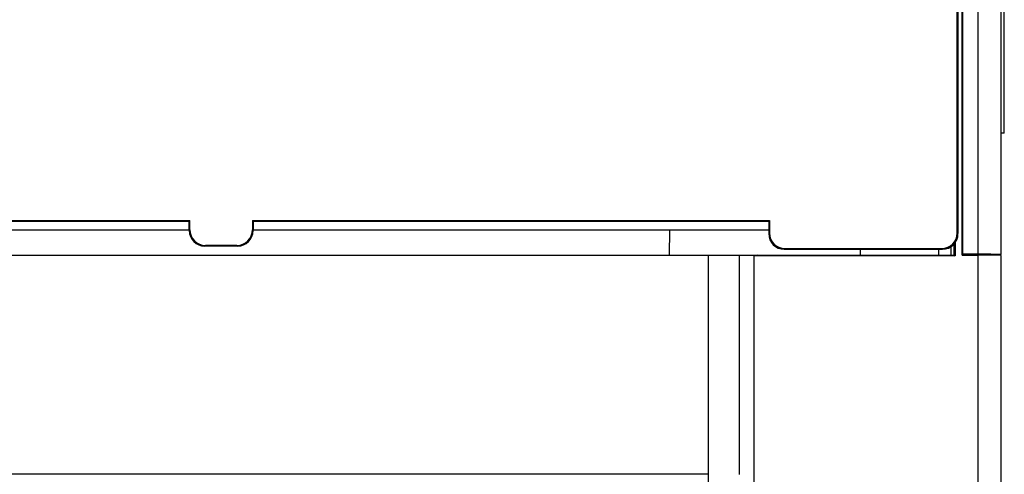
# Model space of a CAD drawing. Units: millimetres. Extents: x 25 to 205, y 72 to 243.
# Drawn here: x 142 to 205, y 176 to 206 of the extents above; entities that cross this region are included whole.
import ezdxf

# ---------------------------------------------------------------- set-up
doc = ezdxf.new("R2010")
doc.units = ezdxf.units.MM
doc.header["$LTSCALE"] = 20.699944
doc.layers.get('0').update_dxf_attribs({"linetype": 'CONTINUOUS'})

msp = doc.modelspace()

# ---------------------------------------------------------------- linework, layer by layer
at = {"color": 7, "linetype": 'Continuous'}
for p, q in [((203.507, 230.254), (203.507, 190.559)), ((205.007, 190.532), (205.007, 230.28)), ((205.207, 198.306), (205.207, 227.306)), ((202.207, 191.918), (202.207, 224.065)), ((202.251, 191.874), (202.251, 224.091)), ((202.507, 190.506), (202.507, 224.354)), ((202.56, 190.559), (202.56, 224.406)), ((205.207, 198.306), (205.007, 198.306)), ((77.207, 192.722), (153.207, 192.722)), ((77.251, 192.678), (153.164, 192.678)), ((153.164, 192.678), (153.207, 192.722)), ((153.164, 192.074), (153.164, 192.678)), ((153.207, 192.118), (153.207, 192.722)), ((157.207, 192.722), (157.207, 192.118)), ((157.207, 192.722), (190.207, 192.722)), ((157.251, 192.678), (157.207, 192.722)), ((157.251, 192.678), (157.251, 192.074)), ((157.251, 192.678), (190.164, 192.678)), ((190.164, 192.678), (190.207, 192.722)), ((190.164, 192.678), (190.164, 191.874)), ((190.207, 192.722), (190.207, 191.918)), ((153.164, 192.106), (77.251, 192.106)), ((153.164, 192.074), (153.207, 192.118)), ((157.207, 192.118), (157.251, 192.074)), ((190.164, 192.106), (157.251, 192.106)), ((183.841, 192.106), (183.813, 190.506)), ((190.164, 191.874), (190.207, 191.918)), ((202.207, 191.918), (202.251, 191.874)), ((154.204, 191.122), (154.16, 191.078)), ((156.211, 191.122), (154.204, 191.122)), ((156.255, 191.078), (156.211, 191.122)), ((202.007, 190.506), (202.008, 191.238)), ((202.063, 191.294), (202.063, 190.451)), ((28.007, 190.506), (202.007, 190.506)), ((156.255, 191.078), (154.16, 191.078)), ((186.303, 190.506), (186.303, 175.489)), ((188.298, 176.473), (188.298, 190.506)), ((189.441, 190.506), (189.217, 190.451)), ((191.204, 190.922), (191.16, 190.878)), ((191.16, 190.878), (201.255, 190.878)), ((191.204, 190.922), (201.211, 190.922)), ((196.035, 190.506), (196.029, 190.878)), ((201.007, 190.878), (201.007, 190.506)), ((201.255, 190.878), (201.211, 190.922)), ((201.813, 190.506), (201.822, 191.06)), ((202.007, 190.506), (202.063, 190.451)), ((202.56, 190.559), (202.507, 190.506)), ((202.507, 190.506), (203.507, 190.506)), ((203.507, 190.559), (202.56, 190.559)), ((203.507, 190.506), (203.507, 74.306)), ((205.007, 72.306), (205.007, 190.48)), ((202.063, 190.451), (189.217, 190.451)), ((189.217, 190.451), (189.217, 163.78)), ((186.303, 176.489), (43.712, 176.489))]:
    msp.add_line(p, q, dxfattribs=at)
for centre, major_axis, ratio, start_param, end_param in [((154.167, 192.082), (-0.712, -0.712), 0.992433, -0.7816, 0.7816), ((154.211, 192.126), (0.712, 0.712), 0.992433, 2.359993, 3.923193), ((156.204, 192.126), (0.712, -0.712), 0.992433, -0.7816, 0.7816), ((156.247, 192.082), (0.712, -0.712), 0.992433, -0.7816, 0.7816), ((191.167, 191.882), (-0.712, -0.712), 0.992433, -0.7816, 0.7816), ((191.211, 191.926), (0.712, 0.712), 0.992433, -3.923193, -2.359993), ((201.204, 191.926), (-0.712, 0.712), 0.992433, -3.923193, -2.359993), ((201.247, 191.882), (0.712, -0.712), 0.992433, -0.7816, 0.7816), ((203.507, 190.532), (1.5, 0), 0.017455, 0, 1.570796), ((203.507, 190.48), (1.5, 0), 0.017455, 0, 1.570796)]:
    msp.add_ellipse(centre, major_axis=major_axis, ratio=ratio, start_param=start_param, end_param=end_param, dxfattribs=at)

doc.saveas('drawing.dxf')
